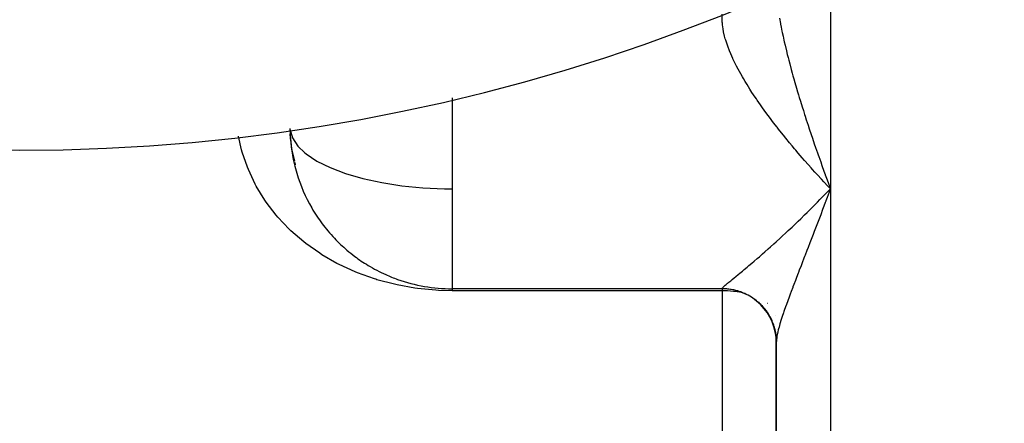
# Model space of a CAD drawing. Units: millimetres. Extents: x -260 to 450, y -278 to 278.
# Drawn here: x 380 to 416, y -62 to -47 of the extents above; entities that cross this region are included whole.
import ezdxf

# ---------------------------------------------------------------- set-up
doc = ezdxf.new("R2010")
doc.units = ezdxf.units.MM
doc.linetypes.add('DASHED', pattern=[9.652, 8.128, -1.524])
doc.layers.add('nevidi', color=4, linetype='DASHED')

msp = doc.modelspace()

# ---------------------------------------------------------------- linework, layer by layer
at = {"color": 2}
for p, q in [((389.704, -51.572), (389.69, -51.399)), ((409.683, -53.43), (409.59, -53.332)), ((395.683, -57.123), (395.683, -57.134)), ((405.683, -57.134), (395.683, -57.134)), ((407.683, -58.983), (407.683, -58.975)), ((407.683, -58.975), (407.683, -58.983)), ((407.683, -59.075), (407.683, -59.041)), ((407.683, -59.054), (407.683, -59.09)), ((407.683, -59.118), (407.683, -78.697)), ((407.683, -78.697), (407.683, -59.118))]:
    msp.add_line(p, q, dxfattribs=at)
for points in [[(389.685, -51.198), (389.691, -51.407), (389.695, -51.475), (389.713, -51.687), (389.747, -51.938), (389.759, -52.006), (389.847, -52.411)], [(389.861, -52.462), (389.88, -52.528), (389.883, -52.539)], [(409.563, -53.103), (409.611, -53.234), (409.683, -53.43)], [(409.444, -53.681), (409.539, -53.582), (409.663, -53.451), (409.683, -53.43)]]:
    msp.add_lwpolyline(points, dxfattribs=at)
for centre, radius, start, end in [((379.683, 18), 70, 189.04361, 350.95639), ((395.683, -51.134), 6, 180.5999, 181.0345), ((395.683, -51.134), 6, 181.0345, 193.1507), ((395.683, -51.134), 6, 193.1507, 196.6452), ((395.683, -51.134), 6, 196.6452, 210.0835), ((395.683, -51.134), 6, 210.0835, 213.4919), ((395.683, -51.134), 6, 213.4919, 219.9793), ((395.683, -51.134), 6, 219.9793, 223.4724), ((395.683, -51.134), 6, 223.4724, 229.6177), ((395.683, -51.134), 6, 229.6177, 233.1196), ((395.683, -51.134), 6, 233.1196, 238.8137), ((395.683, -51.134), 6, 238.8137, 245.8839), ((395.683, -51.134), 6, 245.8839, 250.3767), ((395.683, -51.134), 6, 250.3767, 270), ((405.683, -59.134), 2, 0, 90)]:
    msp.add_arc(centre, radius, start, end, dxfattribs=at)
at = {"layer": 'nevidi', "color": 7, "linetype": 'Continuous'}
for p, q in [((409.683, -45.154), (409.683, -53.43)), ((405.683, -47.167), (405.683, -46.961)), ((395.683, -50.067), (395.683, -51.134)), ((395.683, -51.134), (395.683, -53.43)), ((395.683, -53.43), (395.683, -57.123)), ((409.683, -53.43), (409.683, -83.737)), ((405.683, -57.134), (405.683, -57.122)), ((405.683, -57.134), (405.683, -57.206)), ((405.683, -57.206), (395.683, -57.206)), ((405.683, -57.206), (405.683, -72.849)), ((407.352, -57.678), (407.348, -57.674)), ((407.666, -58.117), (407.665, -58.116))]:
    msp.add_line(p, q, dxfattribs=at)
for points in [[(407.698, -51.134), (407.597, -51.002), (407.51, -50.889), (407.501, -50.876), (407.384, -50.72), (407.301, -50.607), (407.177, -50.435), (407.096, -50.321), (406.976, -50.148), (406.944, -50.1), (406.898, -50.033), (406.783, -49.859), (406.709, -49.744), (406.6, -49.57), (406.531, -49.456), (406.463, -49.341), (406.429, -49.283), (406.364, -49.169), (406.27, -48.998), (406.211, -48.884), (406.125, -48.713), (406.078, -48.613), (406.072, -48.6), (405.996, -48.43), (405.949, -48.319), (405.885, -48.151), (405.847, -48.042), (405.81, -47.927), (405.796, -47.878), (405.767, -47.772), (405.73, -47.613), (405.712, -47.51), (405.692, -47.355), (405.687, -47.295), (405.685, -47.254), (405.683, -47.167)], [(407.805, -47.114), (407.84, -47.312), (407.843, -47.333), (407.864, -47.445), (407.893, -47.59), (407.904, -47.646), (407.932, -47.779), (407.965, -47.929), (407.977, -47.983), (408.008, -48.117), (408.056, -48.322), (408.09, -48.458), (408.117, -48.569), (408.142, -48.665), (408.178, -48.802), (408.233, -49.01), (408.271, -49.149), (408.298, -49.245), (408.33, -49.358), (408.369, -49.497), (408.43, -49.706), (408.471, -49.844), (408.503, -49.951), (408.534, -50.051), (408.576, -50.189), (408.64, -50.395), (408.683, -50.532), (408.73, -50.68), (408.749, -50.738), (408.793, -50.874), (408.86, -51.08), (408.905, -51.216), (408.974, -51.422), (408.974, -51.423), (409.02, -51.557), (409.089, -51.762), (409.136, -51.898), (409.207, -52.102), (409.231, -52.171), (409.254, -52.236), (409.325, -52.438), (409.372, -52.571), (409.444, -52.772), (409.492, -52.904), (409.495, -52.915), (409.517, -52.975), (409.563, -53.103)], [(389.69, -51.242), (389.782, -51.549), (389.981, -51.849), (390.24, -52.1), (390.283, -52.135), (390.683, -52.403), (391.172, -52.648), (391.742, -52.865), (392.382, -53.052), (393.081, -53.203), (393.827, -53.318), (394.605, -53.393), (395.402, -53.428), (395.683, -53.43)], [(409.59, -53.332), (409.443, -53.175), (409.351, -53.074), (409.204, -52.915), (409.113, -52.814), (409.02, -52.712), (408.967, -52.651), (408.876, -52.549), (408.73, -52.383), (408.639, -52.279), (408.495, -52.112), (408.405, -52.006), (408.354, -51.945), (408.264, -51.837), (408.174, -51.729), (408.037, -51.561), (407.947, -51.45), (407.814, -51.283), (407.726, -51.17), (407.722, -51.165), (407.698, -51.134)], [(395.683, -57.206), (395.179, -57.193), (395.079, -57.188), (394.408, -57.122), (394.309, -57.109), (393.65, -56.991), (393.553, -56.969), (392.905, -56.797), (392.862, -56.784), (392.81, -56.768), (392.189, -56.545), (392.099, -56.508), (391.509, -56.237), (391.424, -56.193), (390.866, -55.872), (390.786, -55.821), (390.267, -55.454), (390.193, -55.396), (389.722, -54.989), (389.656, -54.926), (389.234, -54.48), (389.175, -54.411), (388.803, -53.925), (388.752, -53.85), (388.439, -53.335), (388.397, -53.256), (388.145, -52.716), (388.112, -52.634), (387.92, -52.068), (387.896, -51.982), (387.786, -51.478)], [(409.683, -53.43), (409.635, -53.56), (409.563, -53.754), (409.517, -53.878), (409.515, -53.883), (409.495, -53.936), (409.444, -54.074), (409.396, -54.2), (409.325, -54.39), (409.278, -54.515), (409.231, -54.638), (409.207, -54.701), (409.16, -54.824), (409.09, -55.008), (409.043, -55.128), (408.974, -55.308), (408.974, -55.309), (408.928, -55.427), (408.86, -55.604), (408.815, -55.719), (408.749, -55.892), (408.73, -55.94), (408.705, -56.005), (408.64, -56.173), (408.597, -56.284), (408.534, -56.449), (408.503, -56.527), (408.492, -56.557), (408.43, -56.718), (408.39, -56.823), (408.33, -56.981), (408.298, -57.065), (408.291, -57.083), (408.233, -57.236), (408.196, -57.336), (408.142, -57.482), (408.117, -57.549), (408.107, -57.577), (408.056, -57.718), (408.024, -57.809), (407.977, -57.943), (407.965, -57.978), (407.947, -58.03), (407.904, -58.157), (407.893, -58.192), (407.878, -58.239), (407.843, -58.348), (407.84, -58.36), (407.816, -58.438), (407.784, -58.55), (407.765, -58.621), (407.755, -58.661), (407.74, -58.724), (407.725, -58.789), (407.707, -58.882), (407.701, -58.917), (407.698, -58.941), (407.688, -59.024), (407.684, -59.075), (407.683, -59.118)], [(405.683, -57.122), (405.684, -57.119), (405.692, -57.102), (405.704, -57.087), (405.707, -57.083), (405.731, -57.059), (405.753, -57.038), (405.796, -57), (405.829, -56.972), (405.877, -56.931), (405.885, -56.925), (405.927, -56.89), (405.996, -56.834), (406.046, -56.793), (406.125, -56.728), (406.182, -56.682), (406.184, -56.68), (406.27, -56.609), (406.332, -56.559), (406.429, -56.479), (406.496, -56.423), (406.6, -56.336), (406.601, -56.335), (406.672, -56.276), (406.783, -56.182), (406.859, -56.117), (406.976, -56.017), (407.056, -55.948), (407.108, -55.902), (407.177, -55.842), (407.259, -55.77), (407.384, -55.659), (407.468, -55.584), (407.596, -55.469), (407.682, -55.391), (407.686, -55.388), (407.814, -55.27), (407.902, -55.189), (408.037, -55.064), (408.127, -54.98), (408.264, -54.85), (408.316, -54.801), (408.356, -54.763), (408.495, -54.629), (408.588, -54.539), (408.73, -54.401), (408.824, -54.308), (408.967, -54.166), (408.981, -54.152), (409.061, -54.071), (409.204, -53.926), (409.299, -53.829), (409.444, -53.681)], [(395.683, -57.134), (395.683, -57.158), (395.683, -57.206)], [(405.683, -57.122), (405.736, -57.123), (405.757, -57.124), (405.822, -57.127), (405.844, -57.129), (405.871, -57.131), (405.909, -57.135), (405.93, -57.138), (405.995, -57.147), (406.016, -57.15), (406.08, -57.162), (406.101, -57.166), (406.136, -57.174), (406.165, -57.181), (406.186, -57.186), (406.248, -57.204), (406.269, -57.21), (406.331, -57.23), (406.352, -57.237), (406.392, -57.252), (406.413, -57.26), (406.433, -57.268), (406.493, -57.293), (406.512, -57.302), (406.571, -57.33), (406.591, -57.34), (406.636, -57.364), (406.648, -57.37), (406.667, -57.38), (406.723, -57.413), (406.742, -57.425), (406.796, -57.46), (406.814, -57.472), (406.863, -57.507), (406.867, -57.51), (406.885, -57.523), (406.936, -57.562), (406.953, -57.576), (407.002, -57.618), (407.019, -57.632), (407.066, -57.677), (407.069, -57.679), (407.082, -57.692), (407.128, -57.738), (407.143, -57.754), (407.186, -57.802), (407.201, -57.818), (407.242, -57.868), (407.249, -57.877), (407.256, -57.885), (407.295, -57.937), (407.308, -57.954), (407.345, -58.008), (407.357, -58.026), (407.392, -58.081), (407.402, -58.097), (407.403, -58.099), (407.435, -58.156), (407.446, -58.175), (407.475, -58.232), (407.485, -58.252), (407.512, -58.311), (407.521, -58.33), (407.523, -58.336), (407.546, -58.391), (407.553, -58.411), (407.575, -58.472), (407.582, -58.492), (407.602, -58.554), (407.608, -58.575), (407.612, -58.589), (407.625, -58.638), (407.63, -58.659), (407.644, -58.722), (407.648, -58.744), (407.659, -58.808), (407.662, -58.829), (407.665, -58.851), (407.671, -58.894), (407.673, -58.915), (407.678, -58.98), (407.68, -59.001), (407.683, -59.066)], [(406.437, -57.285), (406.392, -57.275), (406.322, -57.261), (406.136, -57.234), (406.098, -57.229), (405.873, -57.211), (405.871, -57.211), (405.868, -57.211), (405.683, -57.206)]]:
    msp.add_lwpolyline(points, dxfattribs=at)

doc.saveas('drawing.dxf')
